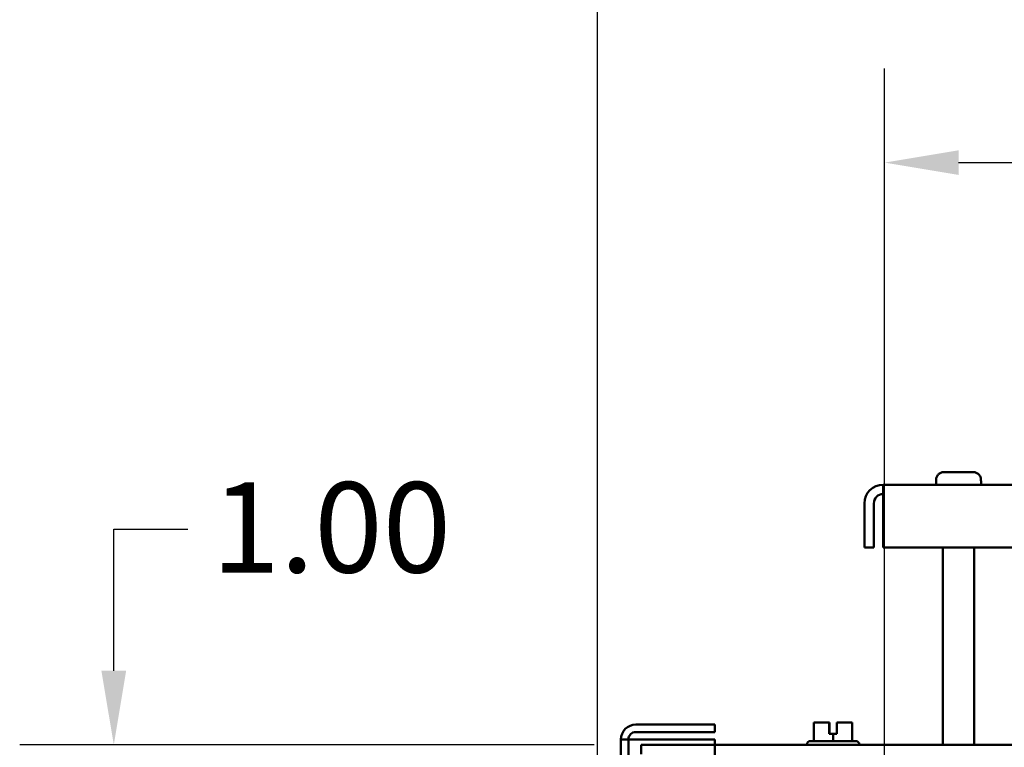
# Model space of a CAD drawing. Units: inches. Extents: x 2 to 86, y 1 to 67.
# Drawn here: x 71.4 to 76.6, y 46.9 to 50.7 of the extents above; entities that cross this region are included whole.
import ezdxf

# ---------------------------------------------------------------- set-up
doc = ezdxf.new("R2010")
doc.units = ezdxf.units.IN
doc.header["$LTSCALE"] = 4
doc.header["$MEASUREMENT"] = 0
doc.layers.add('Dimension (ANSI)', color=7, linetype='Continuous', lineweight=25)
doc.layers.add('Visible (ANSI)', color=7, linetype='Continuous', lineweight=50)
doc.styles.add('Note Text (ANSI)', font='tahoma.ttf')
doc.dimstyles.new('Default (ANSI)', dxfattribs={"dimscale": 4, "dimtxt": 0.12, "dimasz": 0.098425, "dimexe": 0.125, "dimexo": 0.0625, "dimgap": 0.031496, "dimtad": 0, "dimtih": 1, "dimtoh": 1, "dimrnd": 1e-08, "dimzin": 0, "dimdsep": 46, "dimtxsty": 'Note Text (ANSI)', "dimcen": 0.09, "dimdle": 0.393701, "dimclrd": 256, "dimclre": 256, "dimclrt": 256, "dimadec": 0, "dimazin": 1, "dimtfac": 1, "dimtofl": 0, "dimtmove": 0, "dimatfit": 3, "dimfxl": 1, "dimtolj": 1, "dimtzin": 4, "dimlwd": -1, "dimlwe": -1, "dimarcsym": 0})

# ---------------------------------------------------------------- blocks, each defined once
blk = doc.blocks.new('*D11')
at = {"layer": 'Defpoints', "color": 0, "transparency": 16777216}
for p in [(74.674, 46.8857), (71.8721, 46.219), (75.9676, 46.219)]:
    blk.add_point(p, dxfattribs=at)
at = {"layer": 'Dimension (ANSI)', "transparency": 16777216}
for p, q in [((71.8721, 47.2794), (71.8721, 48.0322)), ((71.8721, 48.0322), (72.2658, 48.0322)), ((74.424, 46.8857), (71.3721, 46.8857)), ((75.7176, 46.219), (71.3721, 46.219)), ((71.8721, 45.8253), (71.8721, 45.4316))]:
    blk.add_line(p, q, dxfattribs=at)
for points in [[(71.8064, 47.2794), (71.9377, 47.2794), (71.8721, 46.8857)], [(71.8064, 45.8253), (71.9377, 45.8253), (71.8721, 46.219)]]:
    blk.add_solid(points, dxfattribs=at)
at = {"layer": 'Dimension (ANSI)', "transparency": 16777216, "insert": (72.3918, 48.282), "char_height": 0.48, "attachment_point": 1, "style": 'Note Text (ANSI)'}
blk.add_mtext('\\A1;1.00', dxfattribs=at)
blk = doc.blocks.new('*D12')
at = {"layer": 'Defpoints', "color": 0, "transparency": 16777216}
for p in [(81.1342, 49.9807), (75.9676, 46.219), (81.1342, 46.219)]:
    blk.add_point(p, dxfattribs=at)
at = {"layer": 'Dimension (ANSI)', "transparency": 16777216}
for p, q in [((75.9676, 46.469), (75.9676, 50.4807)), ((81.1342, 46.469), (81.1342, 50.4807)), ((76.3613, 49.9807), (77.8176, 49.9807)), ((80.7405, 49.9807), (79.2842, 49.9807))]:
    blk.add_line(p, q, dxfattribs=at)
for points in [[(76.3613, 50.0463), (76.3613, 49.9151), (75.9676, 49.9807)], [(80.7405, 50.0463), (80.7405, 49.9151), (81.1342, 49.9807)]]:
    blk.add_solid(points, dxfattribs=at)
at = {"layer": 'Dimension (ANSI)', "transparency": 16777216, "insert": (77.9436, 50.2257), "char_height": 0.48, "attachment_point": 1, "style": 'Note Text (ANSI)'}
blk.add_mtext('\\A1;7.75', dxfattribs=at)
blk = doc.blocks.new('*D14')
at = {"layer": 'Defpoints', "color": 0, "transparency": 16777216}
for p in [(82.8009, 51.8188), (82.8009, 46.6983), (74.4419, 44.6235)]:
    blk.add_point(p, dxfattribs=at)
at = {"layer": 'Dimension (ANSI)', "transparency": 16777216}
for p, q in [((74.4419, 44.8735), (74.4419, 52.3188)), ((82.8009, 46.9483), (82.8009, 52.3188)), ((74.8356, 51.8188), (77.7192, 51.8188)), ((82.4072, 51.8188), (79.5234, 51.8188))]:
    blk.add_line(p, q, dxfattribs=at)
for points in [[(74.8356, 51.8844), (74.8356, 51.7532), (74.4419, 51.8188)], [(82.4072, 51.8844), (82.4072, 51.7532), (82.8009, 51.8188)]]:
    blk.add_solid(points, dxfattribs=at)
at = {"layer": 'Dimension (ANSI)', "transparency": 16777216, "insert": (77.8452, 52.0688), "char_height": 0.48, "attachment_point": 1, "style": 'Note Text (ANSI)'}
blk.add_mtext('\\A1;12.54', dxfattribs=at)

msp = doc.modelspace()

# ---------------------------------------------------------------- linework, layer by layer
at = {"layer": 'Visible (ANSI)'}
for p, q in [((76.2418, 48.2955), (76.2418, 48.2888)), ((76.2822, 48.3355), (76.4392, 48.3355)), ((76.4796, 48.2888), (76.4796, 48.2955)), ((82.0944, 48.2688), (75.9603, 48.2688)), ((75.9603, 48.1692), (75.9603, 48.2688)), ((76.241, 48.2888), (76.2418, 48.2888)), ((76.241, 48.2688), (76.241, 48.2888)), ((76.4796, 48.2888), (76.4804, 48.2888)), ((76.4804, 48.2688), (76.4804, 48.2888)), ((75.8607, 47.9357), (75.8607, 48.1692)), ((75.9105, 48.1692), (75.9105, 47.9357)), ((75.9603, 48.1692), (75.9603, 47.9357)), ((75.8607, 47.9357), (75.9105, 47.9357)), ((75.9603, 47.9357), (82.0944, 47.9357)), ((76.2777, 46.8857), (76.2777, 47.9357)), ((76.4437, 46.8857), (76.4437, 47.9357)), ((74.6464, 46.9941), (75.0664, 46.9941)), ((75.0664, 46.9941), (74.6464, 46.9941)), ((75.0664, 46.9541), (75.0664, 46.9941)), ((75.0664, 46.9541), (75.0664, 46.9941)), ((75.6248, 47.005), (75.5924, 47.005)), ((75.5924, 46.9063), (75.5924, 47.005)), ((75.6739, 47.005), (75.6615, 47.005)), ((75.6742, 47.005), (75.6739, 47.005)), ((75.6739, 47.005), (75.6739, 47.005)), ((75.6739, 46.945), (75.6739, 47.005)), ((75.6739, 46.985), (75.6739, 46.9983)), ((75.6741, 46.985), (75.6739, 46.985)), ((75.6741, 46.9983), (75.6741, 46.985)), ((75.6742, 47.005), (75.6742, 46.945)), ((75.6742, 47.005), (75.6742, 47.005)), ((75.7139, 47.005), (75.7139, 46.945)), ((75.7264, 47.005), (75.7139, 47.005)), ((75.7955, 47.005), (75.763, 47.005)), ((75.7956, 47.005), (75.7955, 47.005)), ((75.7955, 46.9063), (75.7955, 47.005)), ((75.7957, 47.005), (75.7956, 47.005)), ((75.7956, 47.005), (75.7956, 47.005)), ((75.7957, 46.9063), (75.7957, 47.005)), ((75.0664, 46.9541), (74.6464, 46.9541)), ((74.6464, 46.9541), (75.0664, 46.9541)), ((75.6939, 46.945), (75.6739, 46.945)), ((75.7139, 46.945), (75.6939, 46.945)), ((75.6939, 46.9063), (75.6939, 46.945)), ((74.5664, 46.9141), (74.6464, 46.9141)), ((74.5664, 44.5982), (74.5664, 46.9141)), ((74.5664, 46.9141), (74.5664, 28.1008)), ((74.5664, 46.9141), (74.6464, 46.9141)), ((74.6064, 46.9141), (74.5664, 46.9141)), ((74.5664, 46.9141), (74.6064, 46.9141)), ((74.6064, 28.1008), (74.6064, 46.9141)), ((74.6464, 46.9141), (74.6064, 46.9141)), ((74.6064, 46.9141), (74.6064, 44.6986)), ((74.6464, 46.9141), (74.6064, 46.9141)), ((74.6464, 46.9141), (75.0664, 46.9141)), ((75.0664, 46.9141), (74.6464, 46.9141)), ((74.6464, 46.9141), (75.0664, 46.9141)), ((75.0664, 46.9141), (74.6464, 46.9141)), ((74.674, 46.8857), (74.674, 46.8359)), ((82.5707, 46.8857), (74.674, 46.8857)), ((75.0664, 46.8857), (75.0664, 46.9141)), ((75.0664, 46.9141), (75.0664, 46.8857)), ((75.0664, 46.9141), (75.0664, 28.1008)), ((75.0664, 28.1008), (75.0664, 46.9141)), ((75.5544, 46.8863), (75.5544, 46.8857)), ((75.5744, 46.9063), (75.8137, 46.9063)), ((75.8337, 46.8863), (75.8337, 46.8857))]:
    msp.add_line(p, q, dxfattribs=at)
for centre, radius, start, end in [((75.9603, 48.1692), 0.0996, 90, 180), ((75.9603, 48.1692), 0.0498, 90, 180), ((74.6464, 46.9141), 0.08, 90, 180), ((74.6464, 46.9141), 0.08, 90, 180), ((74.6464, 46.9141), 0.04, 90, 180), ((74.6464, 46.9141), 0.04, 90, 180), ((75.5744, 46.8863), 0.02, 90, 180), ((75.8137, 46.8863), 0.02, 0, 90)]:
    msp.add_arc(centre, radius, start, end, dxfattribs=at)
for points, knots in [([(76.2822, 48.3355), (76.2771, 48.3355), (76.2712, 48.3343), (76.262, 48.3305), (76.257, 48.3272), (76.25, 48.3202), (76.2467, 48.3153), (76.2429, 48.3062), (76.2418, 48.3004), (76.2418, 48.2955)], [-0.2268296, -0.2268296, -0.2268296, -0.2268296, -0.169509, -0.169509, -0.1127314, -0.1127314, -0.0562758, -0.0562758, 0, 0, 0, 0]), ([(76.4796, 48.2955), (76.4796, 48.3004), (76.4785, 48.3062), (76.4747, 48.3153), (76.4714, 48.3202), (76.4644, 48.3272), (76.4594, 48.3305), (76.4502, 48.3343), (76.4443, 48.3355), (76.4392, 48.3355)], [0, 0, 0, 0, 0.0562758, 0.0562758, 0.1127314, 0.1127314, 0.169509, 0.169509, 0.2268296, 0.2268296, 0.2268296, 0.2268296]), ([(75.6248, 47.005), (75.6266, 47.005), (75.6286, 47.005), (75.6343, 47.0048), (75.6391, 47.0046), (75.6431, 47.0046), (75.6472, 47.0046), (75.652, 47.0048), (75.6577, 47.005), (75.6597, 47.005), (75.6615, 47.005)], [0.5840084, 0.5840084, 0.5840084, 0.5840084, 0.6066591, 0.6066591, 0.6595764, 0.6595764, 0.6595764, 0.7124936, 0.7124936, 0.7351443, 0.7351443, 0.7351443, 0.7351443]), ([(75.6433, 47.0046), (75.6393, 47.0046), (75.6345, 47.0048), (75.6288, 47.005), (75.6267, 47.005), (75.625, 47.005)], [0.66003876, 0.66003876, 0.66003876, 0.66003876, 0.71249359, 0.71249359, 0.73514432, 0.73514432, 0.73514432, 0.73514432]), ([(75.6739, 47.005), (75.6739, 47.005), (75.6739, 47.0048), (75.6739, 47.0042), (75.6739, 47.0036), (75.6739, 47.0025), (75.6739, 47.0016), (75.6739, 47.0001), (75.6739, 46.9992), (75.6739, 46.9983)], [0.03795763, 0.03795763, 0.03795763, 0.03795763, 0.04760535, 0.04760535, 0.05716879, 0.05716879, 0.06661446, 0.06661446, 0.07595608, 0.07595608, 0.07595608, 0.07595608]), ([(75.6741, 46.9983), (75.6741, 46.9992), (75.6741, 47.0001), (75.6741, 47.0016), (75.6741, 47.0025), (75.6742, 47.0036), (75.6742, 47.0042), (75.6742, 47.0048), (75.6742, 47.005), (75.6742, 47.005)], [0.07595608, 0.07595608, 0.07595608, 0.07595608, 0.0852977, 0.0852977, 0.09474337, 0.09474337, 0.10430681, 0.10430681, 0.11395453, 0.11395453, 0.11395453, 0.11395453]), ([(75.7264, 47.005), (75.7281, 47.005), (75.7302, 47.005), (75.7359, 47.0048), (75.7407, 47.0046), (75.7447, 47.0046), (75.7487, 47.0046), (75.7535, 47.0048), (75.7593, 47.005), (75.7613, 47.005), (75.763, 47.005)], [0.5840084, 0.5840084, 0.5840084, 0.5840084, 0.6066591, 0.6066591, 0.6595764, 0.6595764, 0.6595764, 0.7124936, 0.7124936, 0.7351443, 0.7351443, 0.7351443, 0.7351443]), ([(75.7448, 47.0046), (75.7408, 47.0046), (75.7361, 47.0048), (75.7304, 47.005), (75.7283, 47.005), (75.7266, 47.005)], [0.66003876, 0.66003876, 0.66003876, 0.66003876, 0.71249359, 0.71249359, 0.73514432, 0.73514432, 0.73514432, 0.73514432]), ([(75.7956, 47.005), (75.7956, 47.005), (75.7956, 47.005), (75.7956, 47.0048), (75.7956, 47.0046), (75.7956, 47.0046), (75.7956, 47.0046), (75.7956, 47.0048), (75.7956, 47.005), (75.7956, 47.005), (75.7956, 47.005)], [0.5840084, 0.5840084, 0.5840084, 0.5840084, 0.6066591, 0.6066591, 0.6595764, 0.6595764, 0.6595764, 0.7124936, 0.7124936, 0.7351443, 0.7351443, 0.7351443, 0.7351443])]:
    msp.add_open_spline(points, degree=3, knots=knots, dxfattribs=at)

# ---------------------------------------------------------------- dimensions: what is measured, and where the dimension line sits
at = {"layer": 'Dimension (ANSI)'}
for base, p1, p2, picture, middle in [((82.8009, 51.8188), (74.4419, 44.6235), (82.8009, 46.6983), '*D14', (78.6213, 51.8188)), ((81.1342, 49.9807), (75.9676, 46.219), (81.1342, 46.219), '*D12', (78.5509, 49.9807))]:
    dim = msp.add_linear_dim(base=base, p1=p1, p2=p2, dimstyle='Default (ANSI)', override={"dimgap": 0.031496, "dimtih": 0, "dimtoh": 0, "dimdec": 2, "dimlfac": 1.5, "dimtol": 0, "dimlim": 0, "dimtp": 0, "dimtm": 0, "dimtdec": 2, "dimatfit": 1}, dxfattribs=at)
    dim.commit()
    dim.dimension.update_dxf_attribs({"geometry": picture, "text_midpoint": middle, "dimtype": 160})
dim = msp.add_linear_dim(base=(71.8721, 46.219), p1=(74.674, 46.8857), p2=(75.9676, 46.219), angle=90, dimstyle='Default (ANSI)', override={"dimgap": 0.031496, "dimdec": 2, "dimlfac": 1.5, "dimtol": 0, "dimlim": 0, "dimtp": 0, "dimtm": 0, "dimtdec": 2, "dimatfit": 1}, dxfattribs=at)
dim.commit()
dim.dimension.update_dxf_attribs({"geometry": '*D11', "text_midpoint": (72.9825, 48.0322), "dimtype": 160})

doc.saveas('drawing.dxf')
